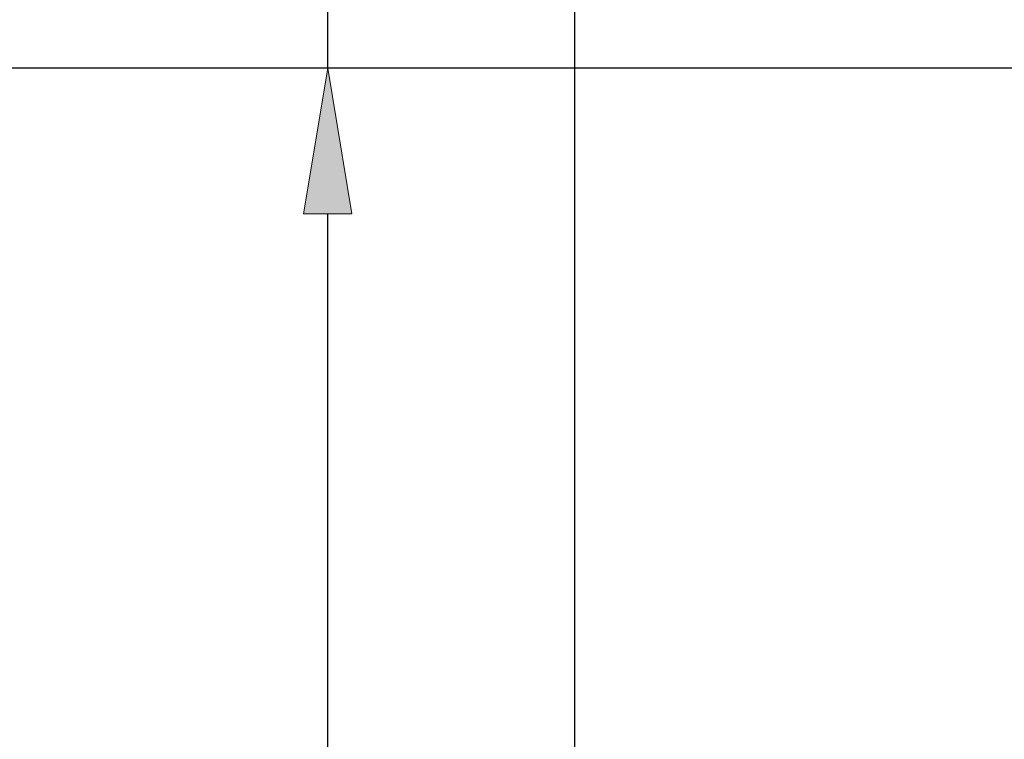
# Model space of a CAD drawing. Units: inches. Extents: x 0 to 415, y 0 to 292.
# Drawn here: x 34 to 63, y 204 to 225 of the extents above; entities that cross this region are included whole.
import ezdxf

# ---------------------------------------------------------------- set-up
doc = ezdxf.new("R2010")
doc.units = ezdxf.units.IN
doc.header["$MEASUREMENT"] = 0
doc.layers.add('Layer 1', color=7, linetype='Continuous')

# ---------------------------------------------------------------- blocks, each defined once
blk = doc.blocks.new('block 6529')
at = {"layer": 'Layer 1', "color": 253, "lineweight": 25}
blk.add_lwpolyline([(65.038, 224.003), (17.304, 224.003)], dxfattribs=at)
blk = doc.blocks.new('block 6537')
at = {"layer": 'Layer 1', "color": 253, "lineweight": 25}
blk.add_lwpolyline([(49.087, 224.003), (42.087, 224.003)], dxfattribs=at)
blk = doc.blocks.new('block 6538')
at = {"layer": 'Layer 1', "color": 253, "lineweight": 25}
blk.add_lwpolyline([(42.98, 193.639), (42.98, 219.716)], dxfattribs=at)
blk = doc.blocks.new('block 6539')
at = {"layer": 'Layer 1', "color": 253, "lineweight": 25}
blk.add_lwpolyline([(42.98, 224.003), (42.98, 263.65)], dxfattribs=at)
blk = doc.blocks.new('block 6541')
at = {"layer": 'Layer 1'}
h = blk.add_hatch(color=253, dxfattribs=at)
h.dxf.hatch_style = 2
h.paths.add_polyline_path([(42.265, 219.716), (42.98, 224.003), (43.694, 219.716)])
at = {"layer": 'Layer 1', "lineweight": 0}
blk.add_lwpolyline([(42.265, 219.716), (42.98, 224.003), (43.694, 219.716), (42.265, 219.716)], dxfattribs=at)
blk = doc.blocks.new('block 6544')
at = {"layer": 'Layer 1', "color": 253, "lineweight": 25}
blk.add_lwpolyline([(50.248, 191.165), (50.248, 252.228)], dxfattribs=at)
blk = doc.blocks.new('block 6599')
at = {"layer": 'Layer 1', "lineweight": 0}
blk.add_lwpolyline([(49.534, 224.003), (49.534, 224.003)], dxfattribs=at)
blk = doc.blocks.new('block 6600')
at = {"layer": 'Layer 1', "lineweight": 0}
blk.add_lwpolyline([(42.98, 224.003), (42.98, 224.003)], dxfattribs=at)
blk = doc.blocks.new('block 6528')
at = {"layer": 'Layer 1'}
for name in ['block 6539', 'block 6544', 'block 6529', 'block 6537', 'block 6541', 'block 6600', 'block 6599', 'block 6538']:
    blk.add_blockref(name, (0, 0), dxfattribs=at)

msp = doc.modelspace()

# ---------------------------------------------------------------- block references
at = {"layer": 'Layer 1'}
msp.add_blockref('block 6528', (0, 0), dxfattribs=at)

doc.saveas('drawing.dxf')
